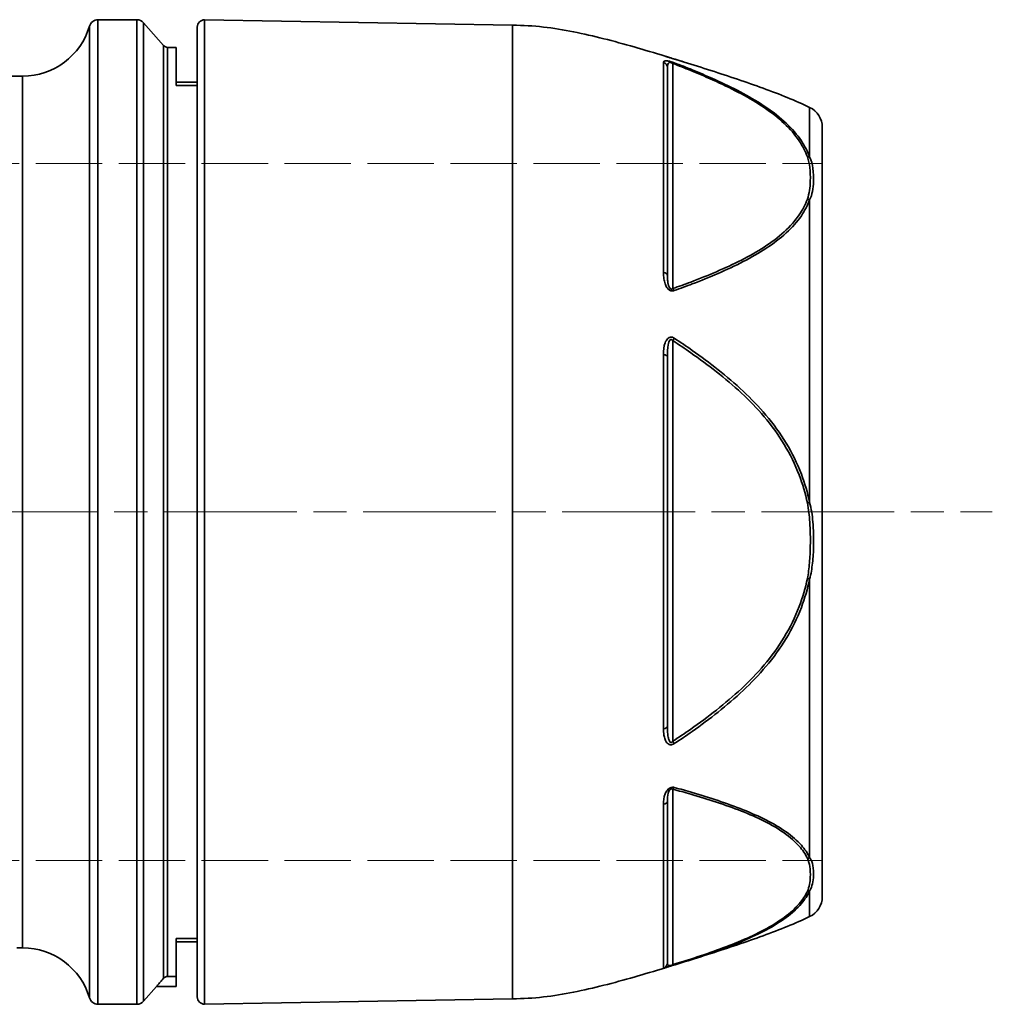
# Model space of a CAD drawing. Units: inches. Extents: x -1368 to 5566, y -211 to 177.
# Drawn here: x 624 to 712, y 13 to 102 of the extents above; entities that cross this region are included whole.
import ezdxf

# ---------------------------------------------------------------- set-up
doc = ezdxf.new("R2010")
doc.units = ezdxf.units.IN
doc.header["$MEASUREMENT"] = 0
doc.linetypes.add('ACAD_ISO02W100', pattern=[15, 12, -3])
doc.linetypes.add('AM_ISO08W050', pattern=[18, 12, -1.5, 3, -1.5])
for name, color, linetype, lineweight in [('Centerline(Atlas Copco)', 7, 'AM_ISO08W050', 13), ('Hidden Edges(Atlas Copco)', 7, 'ACAD_ISO02W100', 13), ('Visible Edges(Atlas Copco)', 7, 'Continuous', 35), ('Visible Tangent Edges(Atlas Copco)', 7, 'Continuous', 35)]:
    doc.layers.add(name, color=color, linetype=linetype, lineweight=lineweight)

# ---------------------------------------------------------------- blocks, each defined once
blk = doc.blocks.new('07-63')
at = {"layer": 'Centerline(Atlas Copco)'}
blk.add_line((-13.5, 0), (241.375, 0), dxfattribs=at)
at = {"layer": 'Hidden Edges(Atlas Copco)', "ltscale": 0.5}
for p, q in [((147.4, 31.5), (226, 31.5)), ((147.4, -31.5), (226, -31.5))]:
    blk.add_line(p, q, dxfattribs=at)
at = {"layer": 'Visible Edges(Atlas Copco)'}
for p, q in [((160.528, 44.5), (164.038, 44.5)), ((164.639, 44.228), (166.451, 42.17)), ((169.5, -43.836), (169.5, 43.836)), ((198, 44), (170.161, 44.486)), ((198, -44), (198, 44)), ((166.826, 42), (167.6, 42)), ((167.6, 42), (167.6, 38.559)), ((72.285, 39.4), (153.715, 39.4)), ((167.6, 38.85), (169.5, 38.85)), ((169.5, 38.559), (167.6, 38.559)), ((167.6, -38.56), (167.6, -41.98)), ((167.6, -38.56), (169.5, -38.56)), ((169.5, -38.85), (167.6, -38.85)), ((153.715, -39.4), (153.186, -39.4)), ((166.826, -41.98), (167.6, -41.98)), ((167.6, -42.9), (167.6, -41.98)), ((165.808, -42.9), (164.639, -44.229)), ((167.6, -42.9), (165.808, -42.9)), ((198, -44), (170.161, -44.486)), ((164.038, -44.5), (160.528, -44.5))]:
    blk.add_line(p, q, dxfattribs=at)
for centre, radius, start, end in [((153.715, 45.7), 6.3, 270, 343.6389), ((160.528, 43.7), 0.8, 90, 163.6389), ((164.038, 43.7), 0.8, 41.34778, 90), ((170.15, 43.836), 0.65, 89, 180), ((166.826, 42.5), 0.5, 221.34778, 270), ((224, 34.769), 2, 0, 64.47582), ((224, -34.769), 2, 295.52418, 0), ((153.715, -45.7), 6.3, 16.3611, 90), ((160.528, -43.7), 0.8, 196.3611, 270), ((164.038, -43.7), 0.8, 270, 318.65222), ((170.15, -43.836), 0.65, 180, 271)]:
    blk.add_arc(centre, radius, start, end, dxfattribs=at)
for points, knots in [([(211.804, 41.202), (210.864, 41.488), (209.928, 41.767), (208.074, 42.299), (207.155, 42.552), (205.331, 43.016), (204.425, 43.226), (202.613, 43.585), (201.708, 43.733), (199.876, 43.94), (198.951, 44), (198, 44)], [0.669547, 0.669547, 0.669547, 0.669547, 0.7356376, 0.7356376, 0.8017282, 0.8017282, 0.8678188, 0.8678188, 0.9339094, 0.9339094, 1, 1, 1, 1]), ([(212.627, 40.946), (212.594, 40.956), (212.56, 40.966), (212.472, 40.993), (212.416, 41.01), (212.318, 41.04), (212.276, 41.053), (212.194, 41.079), (212.154, 41.091), (212.071, 41.118), (212.029, 41.131), (211.946, 41.157), (211.908, 41.169), (211.849, 41.188), (211.825, 41.195), (211.804, 41.202)], [0, 0, 0, 0, 0.0116445, 0.0116445, 0.0292675, 0.0292675, 0.042801, 0.042801, 0.0570933, 0.0570933, 0.0758183, 0.0758183, 0.099265, 0.099265, 0.1172333, 0.1172333, 0.1172333, 0.1172333]), ([(213.519, 40.672), (213.46, 40.691), (213.401, 40.709), (213.282, 40.746), (213.223, 40.764), (213.104, 40.801), (213.045, 40.819), (212.925, 40.856), (212.866, 40.874), (212.746, 40.91), (212.687, 40.928), (212.627, 40.946)], [1.8513487, 1.8513487, 1.8513487, 1.8513487, 1.8725296, 1.8725296, 1.8937104, 1.8937104, 1.9148913, 1.9148913, 1.9360721, 1.9360721, 1.957253, 1.957253, 1.957253, 1.957253]), ([(212, 21.392), (212, 23.733), (212, 25.937), (212, 30.121), (212, 32.087), (212, 33.767), (212, 35.24), (212, 36.515), (212, 38.584), (212, 39.377), (212, 40.008), (212, 40.094), (212, 40.173)], [23.740581, 23.740581, 23.740581, 23.740581, 24.564737, 24.564737, 25.463778, 25.463778, 25.463778, 26.252637, 26.252637, 27.041491, 27.041491, 27.179348, 27.179348, 27.179348, 27.179348]), ([(224.862, 36.573), (224.218, 36.881), (223.545, 37.176), (222.141, 37.751), (221.41, 38.03), (219.904, 38.579), (219.128, 38.849), (217.551, 39.381), (216.75, 39.644), (215.139, 40.163), (214.328, 40.42), (213.519, 40.672)], [0.3465837, 0.3465837, 0.3465837, 0.3465837, 0.4031641, 0.4031641, 0.4597445, 0.4597445, 0.5163249, 0.5163249, 0.5729054, 0.5729054, 0.6294858, 0.6294858, 0.6294858, 0.6294858]), ([(226, -34.769), (226, -34.769), (226, -34.761), (226, -34.664), (226, -34.362), (226, -33.325), (226, -32.589), (226, -30.381), (226, -28.699), (226, -25.802), (226, -24.846), (226, -22.206), (226, -20.408), (226, -16.574), (226, -14.539), (226, -9.766), (226, -6.925), (226, -2.431), (226, -0.803), (226, 2.801), (226, 4.801), (226, 9.242), (226, 11.661), (226, 16.002), (226, 17.987), (226, 21.705), (226, 23.436), (226, 28.112), (226, 30.639), (226, 33.462), (226, 34.238), (226, 34.704), (226, 34.769), (226, 34.769)], [-3.59473, -3.59473, -3.59473, -3.59473, -3.558081, -3.558081, -3.363432, -3.363432, -3.168781, -3.168781, -2.899585, -2.899585, -2.77948, -2.77948, -2.58483, -2.58483, -2.390179, -2.390179, -2.141108, -2.141108, -2.000879, -2.000879, -1.828233, -1.828233, -1.611578, -1.611578, -1.416929, -1.416929, -1.222278, -1.222278, -0.832977, -0.832977, -0.560196, -0.560196, -0.453976, -0.453976, -0.453976, -0.453976]), ([(212, -19.363), (212, -16.945), (212, -14.382), (212, -8.883), (212, -5.9), (212, -2.911), (212, -0.288), (212, 2.378), (212, 7.647), (212, 10.249), (212, 13.185), (212, 13.621), (212, 14.056)], [23.741131, 23.741131, 23.741131, 23.741131, 24.564737, 24.564737, 25.463778, 25.463778, 25.463778, 26.252637, 26.252637, 27.041491, 27.041491, 27.179897, 27.179897, 27.179897, 27.179897]), ([(212, -40.755), (212, -40.676), (212, -40.315), (212, -38.997), (212, -37.98), (212, -36.67), (212, -35.521), (212, -34.13), (212, -30.929), (212, -29.12), (212, -26.817), (212, -26.47), (212, -26.117)], [23.740137, 23.740137, 23.740137, 23.740137, 24.564737, 24.564737, 25.463778, 25.463778, 25.463778, 26.252637, 26.252637, 27.041491, 27.041491, 27.178905, 27.178905, 27.178905, 27.178905]), ([(224.862, -36.574), (224.218, -36.881), (223.545, -37.176), (222.141, -37.751), (221.41, -38.03), (219.904, -38.58), (219.128, -38.849), (217.551, -39.381), (216.75, -39.644), (215.139, -40.164), (214.328, -40.42), (213.519, -40.673)], [0.3465837, 0.3465837, 0.3465837, 0.3465837, 0.4031641, 0.4031641, 0.4597445, 0.4597445, 0.5163249, 0.5163249, 0.5729054, 0.5729054, 0.6294858, 0.6294858, 0.6294858, 0.6294858]), ([(213.519, -40.673), (213.46, -40.691), (213.401, -40.71), (213.282, -40.746), (213.223, -40.765), (213.104, -40.801), (213.045, -40.819), (212.925, -40.856), (212.866, -40.874), (212.746, -40.91), (212.687, -40.928), (212.627, -40.946)], [1.8513487, 1.8513487, 1.8513487, 1.8513487, 1.8725296, 1.8725296, 1.8937104, 1.8937104, 1.9148913, 1.9148913, 1.9360721, 1.9360721, 1.957253, 1.957253, 1.957253, 1.957253]), ([(211.804, -41.202), (210.864, -41.489), (209.928, -41.768), (208.074, -42.299), (207.155, -42.552), (205.331, -43.016), (204.425, -43.226), (202.613, -43.585), (201.708, -43.733), (199.876, -43.941), (198.951, -44), (198, -44)], [0.669547, 0.669547, 0.669547, 0.669547, 0.7356376, 0.7356376, 0.8017282, 0.8017282, 0.8678188, 0.8678188, 0.9339094, 0.9339094, 1, 1, 1, 1]), ([(212.627, -40.946), (212.594, -40.956), (212.56, -40.966), (212.472, -40.993), (212.416, -41.01), (212.318, -41.04), (212.276, -41.054), (212.194, -41.079), (212.154, -41.092), (212.071, -41.118), (212.029, -41.131), (211.946, -41.157), (211.908, -41.17), (211.849, -41.188), (211.825, -41.195), (211.804, -41.202)], [0, 0, 0, 0, 0.0116445, 0.0116445, 0.0292675, 0.0292675, 0.042801, 0.042801, 0.0570933, 0.0570933, 0.0758183, 0.0758183, 0.099265, 0.099265, 0.1172333, 0.1172333, 0.1172333, 0.1172333]), ([(165.808, -42.9), (165.808, -42.9), (165.817, -42.89), (165.851, -42.849), (165.877, -42.819), (165.976, -42.703), (166.072, -42.591), (166.255, -42.378), (166.35, -42.268), (166.451, -42.152)], [0.7367734, 0.7367734, 0.7367734, 0.7367734, 0.7657794, 0.7657794, 0.7947855, 0.7947855, 0.8527976, 0.8527976, 0.8996735, 0.8996735, 0.8996735, 0.8996735]), ([(166.451, -42.152), (166.477, -42.121), (166.507, -42.094), (166.575, -42.046), (166.611, -42.027), (166.705, -41.991), (166.765, -41.98), (166.826, -41.98)], [-0.04363327, -0.04363327, -0.04363327, -0.04363327, -0.03069974, -0.03069974, -0.01820385, -0.01820385, 0, 0, 0, 0])]:
    blk.add_open_spline(points, degree=3, knots=knots, dxfattribs=at)
at = {"layer": 'Visible Tangent Edges(Atlas Copco)'}
for p, q in [((159.76, -43.925), (159.76, 43.925)), ((160.528, 44.5), (160.528, -44.5)), ((164.038, -44.5), (164.038, 44.5)), ((164.639, 44.228), (164.639, -44.229)), ((170.161, 44.486), (170.161, -44.486)), ((166.451, -42.152), (166.451, 42.17)), ((166.826, 42), (166.826, -41.98)), ((212.491, 20.193), (212.491, 40.544)), ((153.715, 39.4), (153.715, -39.4)), ((212.491, -20.724), (212.491, 15.488)), ((212.491, -40.917), (212.491, -25.056))]:
    blk.add_line(p, q, dxfattribs=at)
for centre, major_axis, ratio, start_param, end_param in [((212.483, 40.467), (0.144, 0.479), 0.485347, 6.269013, 6.283185), ((211.5, 40.173), (0.5, 0), 0.985306, 0, 1.275661), ((212.483, 40.13), (0.178, 0.467), 0.444516, 0.138654, 0.675995), ((224.646, 31.7), (0.47, 0.172), 0.809064, 0.827296, 1.265034), ((224.646, 27.857), (0.469, -0.173), 0.813018, 1.40743, 1.845169), ((211.5, 21.392), (0.5, 0), 0.524683, 0, 1.275661), ((212.483, 19.779), (0.166, -0.472), 0.460899, 1.920714, 2.458056), ((212.483, 15.524), (-0.273, -0.419), 0.053601, 1.520444, 2.057786), ((211.5, 14.056), (0.5, 0), 0.34474, 0, 1.275661), ((224.646, 0.853), (0.49, 0.101), 0.073431, 4.71502, 5.152759), ((224.646, -5.987), (0.49, -0.101), 0.066396, 4.743937, 5.181676), ((211.5, -19.363), (0.5, 0), 0.474904, 5.007524, 6.283185), ((212.483, -20.688), (0.273, -0.419), 0.024448, 4.781756, 5.319098), ((212.483, -24.606), (-0.13, -0.483), 0.498116, 0.527974, 1.065315), ((211.5, -26.117), (0.5, 0), 0.640567, 5.007524, 6.283185), ((224.646, -30.848), (0.452, 0.215), 0.882495, 4.332757, 4.770496), ((224.646, -33.844), (0.453, -0.212), 0.879413, 5.121164, 5.558903), ((211.5, -40.755), (0.5, 0), 0.999587, 5.007524, 6.283185), ((212.483, -40.468), (0.144, -0.479), 0.485347, 5.760015, 6.283185)]:
    blk.add_ellipse(centre, major_axis=major_axis, ratio=ratio, start_param=start_param, end_param=end_param, dxfattribs=at)
for points, knots in [([(211.804, 41.202), (211.842, 41.19), (211.889, 41.175), (211.966, 41.151), (211.983, 41.146), (212, 41.14)], [-0.11723325, -0.11723325, -0.11723325, -0.11723325, -0.08220623, -0.08220623, -0.07367091, -0.07367091, -0.07367091, -0.07367091]), ([(212, 41.14), (212.044, 41.126), (212.094, 41.11), (212.187, 41.081), (212.223, 41.069), (212.262, 41.058)], [-0.07367091, -0.07367091, -0.07367091, -0.07367091, -0.05210254, -0.05210254, -0.0396879, -0.0396879, -0.0396879, -0.0396879]), ([(212.262, 41.058), (212.295, 41.047), (212.329, 41.037), (212.421, 41.008), (212.478, 40.991), (212.566, 40.964), (212.599, 40.954), (212.63, 40.945)], [-0.0396879, -0.0396879, -0.0396879, -0.0396879, -0.02894586, -0.02894586, -0.01113302, -0.01113302, 0, 0, 0, 0]), ([(212, 40.776), (211.911, 40.788), (211.849, 40.787), (211.676, 40.765), (211.645, 40.712), (211.645, 40.644)], [-0.1622386, -0.1622386, -0.1622386, -0.1622386, -0.11796, -0.11796, 0, 0, 0, 0]), ([(211.645, 40.644), (211.645, 40.564), (211.645, 40.477), (211.645, 39.839), (211.645, 39.037), (211.645, 36.944), (211.645, 35.654), (211.645, 34.163), (211.645, 32.464), (211.645, 30.474), (211.645, 26.241), (211.645, 24.011), (211.645, 21.643)], [-27.179348, -27.179348, -27.179348, -27.179348, -27.041491, -27.041491, -26.252637, -26.252637, -25.463778, -25.463778, -25.463778, -24.564737, -24.564737, -23.740581, -23.740581, -23.740581, -23.740581]), ([(212.262, 40.723), (212.226, 40.732), (212.19, 40.741), (212.097, 40.761), (212.044, 40.77), (212, 40.776)], [-0.196165, -0.196165, -0.196165, -0.196165, -0.18430229, -0.18430229, -0.16223855, -0.16223855, -0.16223855, -0.16223855]), ([(212, 40.173), (212, 40.307), (212.015, 40.433), (212.113, 40.585), (212.165, 40.633), (212.326, 40.637), (212.419, 40.597), (212.491, 40.544)], [0, 0, 0, 0, 0.11796, 0.11796, 0.1843023, 0.1843023, 0.23592, 0.23592, 0.23592, 0.23592]), ([(212.491, 40.544), (213.036, 40.336), (213.575, 40.124), (214.108, 39.907), (214.902, 39.584), (215.682, 39.249), (217.985, 38.193), (219.469, 37.419), (222.078, 35.654), (223.187, 34.637), (224.23, 33.081), (224.477, 32.601), (224.655, 32.114)], [1.569625, 1.569625, 1.569625, 1.569625, 1.763439, 1.763439, 1.763439, 2.052754, 2.052754, 2.645159, 2.645159, 3.262605, 3.262605, 3.526878, 3.526878, 3.526878, 3.526878]), ([(224.862, 32.096), (224.681, 32.589), (224.43, 33.076), (223.373, 34.651), (222.251, 35.681), (219.624, 37.462), (218.135, 38.242), (215.826, 39.304), (215.045, 39.64), (214.249, 39.965), (213.716, 40.182), (213.176, 40.395), (212.63, 40.603)], [-3.526878, -3.526878, -3.526878, -3.526878, -3.262605, -3.262605, -2.645159, -2.645159, -2.052754, -2.052754, -1.763439, -1.763439, -1.763439, -1.569625, -1.569625, -1.569625, -1.569625]), ([(224.862, 36.574), (224.862, 36.574), (224.862, 36.505), (224.862, 36.015), (224.862, 35.199), (224.862, 33.433), (224.862, 32.802), (224.862, 32.096)], [0.4539758, 0.4539758, 0.4539758, 0.4539758, 0.560196, 0.560196, 0.8329771, 0.8329771, 0.9539539, 0.9539539, 0.9539539, 0.9539539]), ([(224.655, 32.114), (224.773, 31.792), (224.832, 31.465), (224.921, 30.734), (224.936, 30.33), (224.915, 29.64), (224.892, 29.353), (224.808, 28.8), (224.752, 28.533), (224.655, 28.271)], [0, 0, 0, 0, 0.1750035, 0.1750035, 0.3909434, 0.3909434, 0.544602, 0.544602, 0.6885653, 0.6885653, 0.6885653, 0.6885653]), ([(224.862, 28.205), (224.991, 28.458), (225.066, 28.72), (225.177, 29.264), (225.208, 29.55), (225.236, 30.243), (225.217, 30.655), (225.098, 31.412), (225.019, 31.755), (224.862, 32.096)], [-0.6885653, -0.6885653, -0.6885653, -0.6885653, -0.544602, -0.544602, -0.3909434, -0.3909434, -0.1750035, -0.1750035, 0, 0, 0, 0]), ([(224.655, 28.271), (224.477, 27.79), (224.23, 27.316), (223.187, 25.791), (222.078, 24.805), (219.469, 23.116), (217.985, 22.385), (215.682, 21.395), (214.902, 21.083), (214.108, 20.783), (213.575, 20.581), (213.036, 20.385), (212.491, 20.193)], [0, 0, 0, 0, 0.264273, 0.264273, 0.88172, 0.88172, 1.474124, 1.474124, 1.763439, 1.763439, 1.763439, 1.957253, 1.957253, 1.957253, 1.957253]), ([(212.63, 20.013), (213.176, 20.207), (213.716, 20.407), (214.249, 20.612), (215.045, 20.917), (215.826, 21.234), (218.135, 22.24), (219.624, 22.983), (222.251, 24.696), (223.373, 25.695), (224.43, 27.238), (224.681, 27.718), (224.862, 28.205)], [-1.957253, -1.957253, -1.957253, -1.957253, -1.763439, -1.763439, -1.763439, -1.474124, -1.474124, -0.88172, -0.88172, -0.264273, -0.264273, 0, 0, 0, 0]), ([(224.862, 28.205), (224.862, 27.593), (224.862, 26.955), (224.862, 24.652), (224.862, 22.832), (224.862, 18.921), (224.862, 16.832), (224.862, 12.267), (224.862, 9.722), (224.862, 5.054), (224.862, 2.952), (224.862, 0.863)], [1.1435716, 1.1435716, 1.1435716, 1.1435716, 1.2222777, 1.2222777, 1.4169287, 1.4169287, 1.6115783, 1.6115783, 1.8282329, 1.8282329, 2.0006285, 2.0006285, 2.0006285, 2.0006285]), ([(211.645, 21.643), (211.645, 21.456), (211.657, 21.267), (211.708, 20.93), (211.741, 20.783), (211.831, 20.522), (211.881, 20.408), (211.966, 20.279), (211.983, 20.256), (212, 20.234)], [-0.2357202, -0.2357202, -0.2357202, -0.2357202, -0.1707106, -0.1707106, -0.121341, -0.121341, -0.0822062, -0.0822062, -0.0736709, -0.0736709, -0.0736709, -0.0736709]), ([(212.491, 20.193), (212.476, 20.182), (212.459, 20.172), (212.415, 20.154), (212.387, 20.149), (212.321, 20.159), (212.285, 20.179), (212.212, 20.249), (212.179, 20.304), (212.118, 20.441), (212.093, 20.525), (212.048, 20.723), (212.031, 20.836), (212.006, 21.096), (212, 21.245), (212, 21.392)], [0, 0, 0, 0, 0.011133, 0.011133, 0.0289459, 0.0289459, 0.0521025, 0.0521025, 0.0822062, 0.0822062, 0.121341, 0.121341, 0.1707106, 0.1707106, 0.2357202, 0.2357202, 0.2357202, 0.2357202]), ([(212, 20.234), (212.044, 20.178), (212.094, 20.126), (212.187, 20.058), (212.223, 20.037), (212.262, 20.021)], [-0.07367091, -0.07367091, -0.07367091, -0.07367091, -0.05210254, -0.05210254, -0.0396879, -0.0396879, -0.0396879, -0.0396879]), ([(212.262, 20.021), (212.295, 20.006), (212.329, 19.996), (212.421, 19.978), (212.478, 19.978), (212.566, 19.993), (212.599, 20.002), (212.63, 20.013)], [-0.0396879, -0.0396879, -0.0396879, -0.0396879, -0.02894585, -0.02894585, -0.01113302, -0.01113302, 0, 0, 0, 0]), ([(212, 15.647), (211.911, 15.551), (211.849, 15.429), (211.676, 14.966), (211.645, 14.594), (211.645, 14.22)], [-0.1622386, -0.1622386, -0.1622386, -0.1622386, -0.11796, -0.11796, 0, 0, 0, 0]), ([(212.262, 15.801), (212.226, 15.794), (212.19, 15.782), (212.097, 15.738), (212.044, 15.695), (212, 15.647)], [-0.196165, -0.196165, -0.196165, -0.196165, -0.18430229, -0.18430229, -0.16223855, -0.16223855, -0.16223855, -0.16223855]), ([(212, 14.056), (212, 14.419), (212.015, 14.78), (212.113, 15.289), (212.165, 15.471), (212.326, 15.616), (212.419, 15.582), (212.491, 15.488)], [0, 0, 0, 0, 0.11796, 0.11796, 0.1843023, 0.1843023, 0.23592, 0.23592, 0.23592, 0.23592]), ([(212.491, 15.488), (213.036, 15.134), (213.575, 14.771), (214.108, 14.4), (214.902, 13.845), (215.682, 13.271), (217.985, 11.454), (219.469, 10.116), (222.078, 7.047), (223.187, 5.266), (224.23, 2.526), (224.477, 1.677), (224.655, 0.817)], [1.569625, 1.569625, 1.569625, 1.569625, 1.763439, 1.763439, 1.763439, 2.052754, 2.052754, 2.645159, 2.645159, 3.262605, 3.262605, 3.526878, 3.526878, 3.526878, 3.526878]), ([(224.862, 0.863), (224.681, 1.735), (224.43, 2.594), (223.373, 5.368), (222.251, 7.171), (219.624, 10.277), (218.135, 11.63), (215.826, 13.467), (215.045, 14.047), (214.249, 14.608), (213.716, 14.983), (213.176, 15.349), (212.63, 15.707)], [-3.526878, -3.526878, -3.526878, -3.526878, -3.262605, -3.262605, -2.645159, -2.645159, -2.052754, -2.052754, -1.763439, -1.763439, -1.763439, -1.569625, -1.569625, -1.569625, -1.569625]), ([(211.645, 14.22), (211.645, 13.781), (211.645, 13.339), (211.645, 10.369), (211.645, 7.737), (211.645, 2.406), (211.645, -0.292), (211.645, -2.945), (211.645, -5.969), (211.645, -8.988), (211.645, -14.551), (211.645, -17.143), (211.645, -19.59)], [-27.179897, -27.179897, -27.179897, -27.179897, -27.041491, -27.041491, -26.252637, -26.252637, -25.463778, -25.463778, -25.463778, -24.564737, -24.564737, -23.741131, -23.741131, -23.741131, -23.741131]), ([(224.655, 0.817), (224.773, 0.247), (224.832, -0.333), (224.921, -1.632), (224.936, -2.351), (224.915, -3.58), (224.892, -4.09), (224.808, -5.077), (224.752, -5.554), (224.655, -6.023)], [0, 0, 0, 0, 0.1750035, 0.1750035, 0.3909436, 0.3909436, 0.5446155, 0.5446155, 0.6885658, 0.6885658, 0.6885658, 0.6885658]), ([(224.862, -6.062), (224.991, -5.585), (225.066, -5.1), (225.177, -4.1), (225.208, -3.583), (225.236, -2.34), (225.217, -1.614), (225.098, -0.301), (225.019, 0.286), (224.862, 0.863)], [-0.6885658, -0.6885658, -0.6885658, -0.6885658, -0.5446155, -0.5446155, -0.3909436, -0.3909436, -0.1750035, -0.1750035, 0, 0, 0, 0]), ([(224.655, -6.023), (224.477, -6.883), (224.23, -7.733), (223.187, -10.475), (222.078, -12.259), (219.469, -15.334), (217.985, -16.676), (215.682, -18.499), (214.902, -19.075), (214.108, -19.631), (213.575, -20.004), (213.036, -20.368), (212.491, -20.724)], [0, 0, 0, 0, 0.264273, 0.264273, 0.88172, 0.88172, 1.474124, 1.474124, 1.763439, 1.763439, 1.763439, 1.957253, 1.957253, 1.957253, 1.957253]), ([(212.63, -20.933), (213.176, -20.574), (213.716, -20.206), (214.249, -19.83), (215.045, -19.268), (215.826, -18.686), (218.135, -16.844), (219.624, -15.488), (222.251, -12.376), (223.373, -10.57), (224.43, -7.793), (224.681, -6.933), (224.862, -6.062)], [-1.957253, -1.957253, -1.957253, -1.957253, -1.763439, -1.763439, -1.763439, -1.474124, -1.474124, -0.88172, -0.88172, -0.264273, -0.264273, 0, 0, 0, 0]), ([(224.862, -6.062), (224.862, -8.468), (224.862, -10.834), (224.862, -15.293), (224.862, -17.434), (224.862, -21.468), (224.862, -23.359), (224.862, -26.136), (224.862, -27.141), (224.862, -29.238), (224.862, -30.292), (224.862, -31.233)], [2.1907091, 2.1907091, 2.1907091, 2.1907091, 2.3901795, 2.3901795, 2.5848305, 2.5848305, 2.77948, 2.77948, 2.8995852, 2.8995852, 3.0473072, 3.0473072, 3.0473072, 3.0473072]), ([(212.491, -20.724), (212.476, -20.744), (212.459, -20.763), (212.415, -20.803), (212.387, -20.82), (212.321, -20.834), (212.285, -20.822), (212.212, -20.761), (212.179, -20.703), (212.118, -20.552), (212.093, -20.453), (212.048, -20.216), (212.031, -20.077), (212.006, -19.748), (212, -19.557), (212, -19.363)], [0, 0, 0, 0, 0.011133, 0.011133, 0.0289459, 0.0289459, 0.0521025, 0.0521025, 0.0822062, 0.0822062, 0.121341, 0.121341, 0.1707106, 0.1707106, 0.2357202, 0.2357202, 0.2357202, 0.2357202]), ([(211.645, -19.59), (211.645, -19.783), (211.657, -19.974), (211.708, -20.299), (211.741, -20.438), (211.831, -20.672), (211.881, -20.77), (211.966, -20.872), (211.983, -20.89), (212, -20.907)], [-0.2357202, -0.2357202, -0.2357202, -0.2357202, -0.1707106, -0.1707106, -0.121341, -0.121341, -0.0822062, -0.0822062, -0.0736709, -0.0736709, -0.0736709, -0.0736709]), ([(212, -20.907), (212.044, -20.949), (212.094, -20.985), (212.187, -21.023), (212.223, -21.033), (212.262, -21.037)], [-0.07367091, -0.07367091, -0.07367091, -0.07367091, -0.05210254, -0.05210254, -0.0396879, -0.0396879, -0.0396879, -0.0396879]), ([(212.262, -21.037), (212.295, -21.041), (212.329, -21.041), (212.421, -21.03), (212.478, -21.013), (212.566, -20.972), (212.599, -20.953), (212.63, -20.933)], [-0.0396879, -0.0396879, -0.0396879, -0.0396879, -0.02894585, -0.02894585, -0.01113302, -0.01113302, 0, 0, 0, 0]), ([(224.862, -31.233), (224.681, -30.854), (224.43, -30.482), (223.373, -29.284), (222.251, -28.51), (219.624, -27.185), (218.135, -26.612), (215.826, -25.837), (215.045, -25.592), (214.249, -25.357), (213.716, -25.2), (213.176, -25.046), (212.63, -24.896)], [-3.526878, -3.526878, -3.526878, -3.526878, -3.262605, -3.262605, -2.645159, -2.645159, -2.052754, -2.052754, -1.763439, -1.763439, -1.763439, -1.569625, -1.569625, -1.569625, -1.569625]), ([(212, -25.129), (211.911, -25.237), (211.849, -25.358), (211.676, -25.8), (211.645, -26.118), (211.645, -26.424)], [-0.1622386, -0.1622386, -0.1622386, -0.1622386, -0.11796, -0.11796, 0, 0, 0, 0]), ([(212.262, -24.922), (212.226, -24.938), (212.19, -24.958), (212.097, -25.023), (212.044, -25.075), (212, -25.129)], [-0.196165, -0.196165, -0.196165, -0.196165, -0.18430229, -0.18430229, -0.16223855, -0.16223855, -0.16223855, -0.16223855]), ([(212, -26.117), (212, -25.888), (212.015, -25.653), (212.113, -25.296), (212.165, -25.162), (212.326, -25.021), (212.419, -25.016), (212.491, -25.056)], [0, 0, 0, 0, 0.11796, 0.11796, 0.1843023, 0.1843023, 0.23592, 0.23592, 0.23592, 0.23592]), ([(212.491, -25.056), (213.036, -25.202), (213.575, -25.353), (214.108, -25.508), (214.902, -25.739), (215.682, -25.978), (217.985, -26.739), (219.469, -27.303), (222.078, -28.608), (223.187, -29.371), (224.23, -30.555), (224.477, -30.923), (224.655, -31.297)], [1.569625, 1.569625, 1.569625, 1.569625, 1.763439, 1.763439, 1.763439, 2.052754, 2.052754, 2.645159, 2.645159, 3.262605, 3.262605, 3.526878, 3.526878, 3.526878, 3.526878]), ([(211.645, -26.424), (211.645, -26.78), (211.645, -27.132), (211.645, -29.462), (211.645, -31.292), (211.645, -34.53), (211.645, -35.938), (211.645, -37.101), (211.645, -38.426), (211.645, -39.455), (211.645, -40.788), (211.645, -41.153), (211.645, -41.233)], [-27.178905, -27.178905, -27.178905, -27.178905, -27.041491, -27.041491, -26.252637, -26.252637, -25.463778, -25.463778, -25.463778, -24.564737, -24.564737, -23.740137, -23.740137, -23.740137, -23.740137]), ([(224.655, -31.297), (224.773, -31.545), (224.832, -31.798), (224.921, -32.366), (224.936, -32.681), (224.914, -33.22), (224.892, -33.444), (224.808, -33.878), (224.752, -34.087), (224.655, -34.293)], [0, 0, 0, 0, 0.1750035, 0.1750035, 0.3909439, 0.3909439, 0.5449449, 0.5449449, 0.6885666, 0.6885666, 0.6885666, 0.6885666]), ([(224.862, -34.266), (224.991, -34.044), (225.066, -33.821), (225.177, -33.366), (225.208, -33.133), (225.236, -32.584), (225.217, -32.269), (225.098, -31.713), (225.019, -31.468), (224.862, -31.233)], [-0.6885666, -0.6885666, -0.6885666, -0.6885666, -0.5449449, -0.5449449, -0.3909439, -0.3909439, -0.1750035, -0.1750035, 0, 0, 0, 0]), ([(224.655, -34.293), (224.477, -34.673), (224.23, -35.049), (223.187, -36.266), (222.078, -37.064), (219.469, -38.451), (217.985, -39.061), (215.682, -39.894), (214.902, -40.158), (214.108, -40.414), (213.575, -40.586), (213.036, -40.753), (212.491, -40.917)], [0, 0, 0, 0, 0.264273, 0.264273, 0.88172, 0.88172, 1.474124, 1.474124, 1.763439, 1.763439, 1.763439, 1.957253, 1.957253, 1.957253, 1.957253]), ([(213.519, -40.673), (213.764, -40.596), (214.007, -40.519), (214.249, -40.441), (215.045, -40.185), (215.826, -39.92), (218.135, -39.084), (219.624, -38.471), (222.251, -37.072), (223.373, -36.265), (224.43, -35.032), (224.681, -34.651), (224.862, -34.266)], [-1.851349, -1.851349, -1.851349, -1.851349, -1.763439, -1.763439, -1.763439, -1.474124, -1.474124, -0.88172, -0.88172, -0.264273, -0.264273, 0, 0, 0, 0]), ([(224.862, -34.266), (224.862, -34.801), (224.862, -35.248), (224.862, -36.146), (224.862, -36.463), (224.862, -36.565), (224.862, -36.574), (224.862, -36.574)], [3.23781, 3.23781, 3.23781, 3.23781, 3.3634316, 3.3634316, 3.5580812, 3.5580812, 3.5947302, 3.5947302, 3.5947302, 3.5947302]), ([(212.491, -40.917), (212.476, -40.926), (212.459, -40.935), (212.415, -40.957), (212.387, -40.97), (212.321, -40.993), (212.285, -41.001), (212.212, -41.01), (212.179, -41.007), (212.118, -40.993), (212.093, -40.979), (212.048, -40.939), (212.031, -40.912), (212.006, -40.845), (212, -40.801), (212, -40.755)], [0, 0, 0, 0, 0.011133, 0.011133, 0.0289459, 0.0289459, 0.0521025, 0.0521025, 0.0822062, 0.0822062, 0.121341, 0.121341, 0.1707106, 0.1707106, 0.2357202, 0.2357202, 0.2357202, 0.2357202]), ([(211.645, -41.233), (211.645, -41.24), (211.657, -41.241), (211.708, -41.23), (211.741, -41.221), (211.795, -41.205), (211.8, -41.203), (211.804, -41.202)], [-0.2357202, -0.2357202, -0.2357202, -0.2357202, -0.1707106, -0.1707106, -0.121341, -0.121341, -0.1172333, -0.1172333, -0.1172333, -0.1172333])]:
    blk.add_open_spline(points, degree=3, knots=knots, dxfattribs=at)
for points in [[(212.63, 40.945), (212.928, 40.855), (213.225, 40.764), (213.519, 40.672)], [(212.63, 40.603), (212.519, 40.646), (212.382, 40.691), (212.262, 40.723)], [(212.63, 15.707), (212.519, 15.78), (212.382, 15.822), (212.262, 15.801)], [(212.63, -24.896), (212.519, -24.866), (212.382, -24.869), (212.262, -24.922)]]:
    blk.add_open_spline(points, degree=3, dxfattribs=at)

msp = doc.modelspace()

# ---------------------------------------------------------------- block references
msp.add_blockref('07-63', (470.25, 57.016))

doc.saveas('drawing.dxf')
